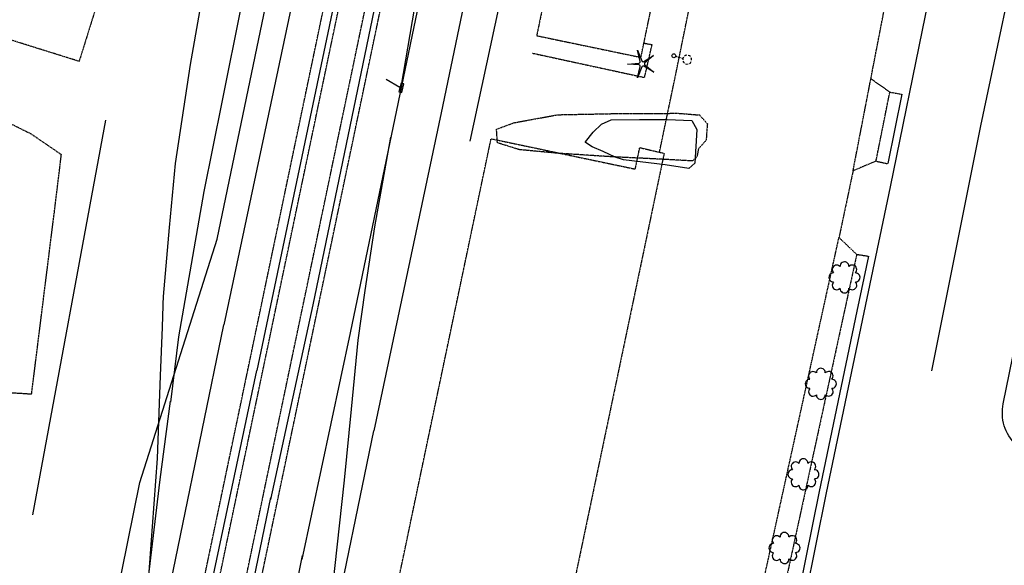
# Model space of a CAD drawing. Extents: x 190545 to 192754, y 64199 to 66402.
# Drawn here: x 192007 to 192330, y 65258 to 65437 of the extents above; entities that cross this region are included whole.
import ezdxf
from ezdxf.enums import TextEntityAlignment as Align

# ---------------------------------------------------------------- set-up
doc = ezdxf.new("R2010")
doc.units = 0
doc.header["$MEASUREMENT"] = 0
for name, pattern in [('BBBB', [0.75, 0.5, -0.25]), ('CCCC', [1.5, 1, -0.5]), ('DASHED', [0.75, 0.5, -0.25]), ('DDDD', [2, 1, -1]), ('PPPP', [3, 2, -1])]:
    doc.linetypes.add(name, pattern=pattern)
doc.layers.get('0').update_dxf_attribs({"color": 2, "linetype": 'CONTINUOUS'})
for name, color, linetype in [('ABUILDING$X', 2, 'CONTINUOUS'), ('ACURB_GUTTER', 2, 'CONTINUOUS'), ('AFENCE$N', 2, 'CONTINUOUS'), ('ALANDSCAPING$N', 2, 'CONTINUOUS'), ('ALANDSCAPING$X', 2, 'CONTINUOUS'), ('ALIGHTING$N', 2, 'CONTINUOUS'), ('ARAILROAD$N', 2, 'CONTINUOUS'), ('ARAILROAD$X', 2, 'CONTINUOUS'), ('AROADWAY', 2, 'CONTINUOUS'), ('ASIDEWALK', 2, 'CONTINUOUS'), ('F401120_TOP_OF_RAIL$X', 2, 'CONTINUOUS'), ('F401121_TOP_OF_RAIL$X', 2, 'CONTINUOUS'), ('F401122_TOP_OF_RAIL$X', 2, 'CONTINUOUS'), ('F401123_TOP_OF_RAIL$X', 2, 'CONTINUOUS'), ('F421146_UNDRGDFOCABL$N', 2, 'CONTINUOUS'), ('OBSCURE$X', 2, 'CONTINUOUS')]:
    doc.layers.add(name, color=color, linetype=linetype)
doc.linetypes.add('AAAS', pattern='A,0,[104,PICS21.SHX,S=1,R=0,X=0,Y=0],-2,1e-05', length=2.00001)
doc.linetypes.add('AAAW', pattern='A,2,-1,2,-0.5,["FO",Standard,S=1,R=0,X=0,Y=-0.5],-1.75,2,-1', length=10.25)
doc.linetypes.add('DBLL', pattern='A,1,["-",Standard,S=2.5,R=0,X=-1,Y=-1.1],0', length=1)
doc.linetypes.add('IIII', pattern='A,0,[141,PICS21.SHX,S=1,R=0,X=0,Y=0.2],0.45,[141,PICS21.SHX,S=1,R=0,X=0,Y=0.2],0.45,["|",Standard,S=0.2,R=0,X=0,Y=0],0.2,["|",Standard,S=0.2,R=0,X=0,Y=0],0.3', length=1.4)
doc.linetypes.add('SAAB', pattern='A,1,-0.5,1,-0.5,[102,PICS21.SHX,S=0.05,R=0,X=0.0625,Y=0],-0.5,1,-0.5', length=5)
doc.linetypes.add('SAAY', pattern='A,0.5,-0.25,["+",Standard,S=2,R=0,X=0,Y=-1],-1.6', length=2.35)

# ---------------------------------------------------------------- blocks, each defined once
blk = doc.blocks.new('K')
at = {"color": 0, "linetype": 'Continuous'}
for p, q in [((0, 3.98), (0, 4.96)), ((0, 1.74), (0, 3.23)), ((0, 0), (0, 0.99))]:
    blk.add_line(p, q, dxfattribs=at)
blk.add_circle((0, -1.28), 1.28, dxfattribs=at)
for start, end in [(149.20885, 183.49456), (200.63742, 234.92313), (97.78027, 132.06599), (46.3517, 80.63742), (303.49456, 337.78027), (354.92313, 29.20885), (252.06599, 286.3517)]:
    blk.add_arc((0.04, 7.88), 2.91, start, end, dxfattribs=at)
blk.add_attdef('SHOTNUM', text='', height=5, dxfattribs=at).set_placement((-3.34, 0), align=Align.RIGHT)
blk.add_attdef('NOTE', (0, 0), '', height=5, dxfattribs=at)
blk = doc.blocks.new('OO')
at = {"color": 0}
for centre, start, end in [((-5.16, 5.14), 44.44691, 227.73884), ((-0.01, 7.28), 359.44691, 182.73884), ((5.14, 5.16), 314.44691, 137.73884), ((-7.28, -0.01), 89.44691, 272.73884), ((7.28, 0.01), 269.44691, 92.73884), ((-5.14, -5.16), 134.44691, 317.73884), ((5.16, -5.14), 224.44691, 47.73884), ((0.01, -7.28), 179.44691, 2.73884)]:
    blk.add_arc(centre, 2.94, start, end, dxfattribs=at)
at = {"color": 0, "linetype": 'Continuous'}
blk.add_attdef('SHOTNUM', text='', height=5, dxfattribs=at).set_placement((-10.7, 0), align=Align.RIGHT)
blk.add_attdef('NOTE', (0, 0), '', height=5, dxfattribs=at)
blk = doc.blocks.new('MM')
at = {"color": 0}
for p, q in [((-2.92, 9.04), (0, 2.03)), ((-1.08, 1.62), (-2.92, 9.04)), ((-9.4, -0.03), (-1.82, 0.58)), ((1.22, 1.64), (7.71, 5.68)), ((7.71, 5.68), (1.94, 0.73)), ((-1.77, -0.57), (-9.4, -0.03)), ((-2.78, -8.99), (-1.02, -1.6)), ((0.09, -1.91), (-2.78, -8.99)), ((7.8, -5.46), (1.31, -1.51)), ((1.94, -0.55), (7.8, -5.46))]:
    blk.add_line(p, q, dxfattribs=at)
for centre, start, end in [((-1.89, 1.42), 274.61631, 13.96037), ((0.78, 2.35), 202.61631, 301.96037), ((2.49, 0.1), 130.61631, 229.96037), ((-1.83, -1.41), 346.61631, 85.96037), ((0.87, -2.22), 58.61631, 157.96037)]:
    blk.add_arc(centre, 0.84, start, end, dxfattribs=at)
at = {"color": 0, "linetype": 'Continuous'}
blk.add_attdef('SHOTNUM', text='', height=5, dxfattribs=at).set_placement((-10.09, 0), align=Align.RIGHT)
blk.add_attdef('NOTE', (0, 0), '', height=5, dxfattribs=at)
blk = doc.blocks.new('CC')
at = {"color": 0}
for p, q in [((-0.018579, 0.970455), (3.033337, 11.001397)), ((2.978595, 0.970455), (-3.015752, 0.970455)), ((-3.015752, 0.970455), (-3.015752, -1.031769)), ((2.978595, -1.031769), (2.978595, 0.970455)), ((-3.015752, -1.031769), (2.978595, -1.031769))]:
    blk.add_line(p, q, dxfattribs=at)
at = {"color": 0, "linetype": 'Continuous'}
blk.add_attdef('SHOTNUM', text='', height=5, dxfattribs=at).set_placement((-3.5457, 0), align=Align.RIGHT)
blk.add_attdef('NOTE', (0, 0), '', height=5, dxfattribs=at)

msp = doc.modelspace()

# ---------------------------------------------------------------- linework, layer by layer
at = {"layer": 'ABUILDING$X', "linetype": 'DDDD', "ltscale": 0.1, "flags": 128}
for points in [[(192204.17, 65639.56), (192184.17, 65543.41), (192199.06, 65540.32), (192176.54, 65432.11), (192210.84, 65424.98), (192232.42, 65528.7), (192245.75, 65525.93), (192265.8, 65622.29), (192267.88, 65621.86), (192270.23, 65633.18), (192264.23, 65634.43), (192265.95, 65642.69), (192278.53, 65640.08), (192283.15, 65662.28), (192271.06, 65664.79), (192272.89, 65673.59), (192264.15, 65675.41), (192277.36, 65738.91), (192271.43, 65740.15), (192289.54, 65827.19), (192279.58, 65829.26), (192281.91, 65840.45), (192259.72, 65845.07), (192257.47, 65834.25), (192248.62, 65836.09), (192218.85, 65692.99), (192223.29, 65692.06), (192212.02, 65637.92), (192204.17, 65639.56)], [(192054.8, 65515.76), (192026.05, 65423.67), (191971.65, 65440.65), (192000.4, 65532.74), (192054.8, 65515.76)], [(192218.47, 65393.45), (192171.71, 65170.8), (192116.24, 65182.45), (192161.55, 65398.24), (192208.97, 65388.28), (192210.45, 65395.33), (192218.47, 65393.45)]]:
    msp.add_lwpolyline(points, dxfattribs=at)
at = {"layer": 'ACURB_GUTTER', "linetype": 'IIII', "ltscale": 0.1, "flags": 128}
for points in [[(192255.23, 65210.21), (192260.1, 65225.45), (192260.34, 65226.41), (192265.03, 65248.19), (192271.86, 65281.88), (192284.23, 65341.13), (192292.91, 65382.41), (192304.47, 65438.79), (192317.76, 65501.98), (192334.74, 65584.35), (192342.49, 65621.63), (192353.06, 65671.55), (192359.43, 65703.49), (192372.18, 65765), (192381.79, 65810.65), (192382.02, 65818.6), (192382.04, 65830.37), (192381.97, 65845.55), (192376.35, 65871.44), (192374.39, 65871.02), (192374, 65870.94)], [(192748.69, 65243.26), (192747.85, 65243.29), (192748.8, 65276.51), (192748.79, 65276.8), (192748.75, 65277.09), (192748.68, 65277.37), (192748.57, 65277.64), (192748.44, 65277.9), (192748.28, 65278.14), (192748.09, 65278.36), (192747.88, 65278.56), (192747.65, 65278.73), (192747.4, 65278.88), (192747.14, 65279), (192746.86, 65279.08), (192746.58, 65279.14), (192746.29, 65279.17), (192711.24, 65280.13), (192644.03, 65282.5), (192578.74, 65284.57), (192463.35, 65288.01), (192343.73, 65292.45), (192342.98, 65292.5), (192342.22, 65292.6), (192341.48, 65292.74), (192340.74, 65292.93), (192340.02, 65293.17), (192339.31, 65293.45), (192338.62, 65293.77), (192337.96, 65294.13), (192337.31, 65294.53), (192336.69, 65294.97), (192336.11, 65295.45), (192335.55, 65295.96), (192335.02, 65296.51), (192334.53, 65297.09), (192332.89, 65299.13), (192332.35, 65299.86), (192331.85, 65300.62), (192331.4, 65301.42), (192330.99, 65302.23), (192330.65, 65303.08), (192330.35, 65303.94), (192330.11, 65304.82), (192329.92, 65305.71), (192329.79, 65306.61), (192329.72, 65307.52), (192329.71, 65308.43), (192329.75, 65309.34), (192329.85, 65310.25), (192330, 65311.14), (192350.71, 65412.42), (192355.45, 65434.2), (192397.23, 65635.05), (192432.17, 65802.53), (192433.15, 65806.35), (192434.49, 65810.05), (192436.17, 65813.62), (192438.18, 65817.01), (192440.49, 65820.2), (192443.09, 65823.16), (192450.06, 65830.37), (192450.5, 65830.71), (192455.37, 65833.54), (192458.76, 65835.3), (192462.29, 65836.73), (192465.95, 65837.83), (192469.69, 65838.58), (192473.48, 65838.97), (192477.3, 65839.01), (192623.09, 65833.66), (192729.8, 65830.14), (192748.69, 65829.68)]]:
    msp.add_lwpolyline(points, dxfattribs=at)
at = {"layer": 'ACURB_GUTTER', "ltscale": 0.1}
for points in [[(192296.7, 65412.85, 5979.02), (192292.03, 65390.07, 5979.21)], [(192285.67, 65359.65, 5979.45), (192281.89, 65341.63, 5979.58), (192269.51, 65282.36, 5979.93), (192262.68, 65248.68, 5980.43), (192258, 65226.95, 5980.28), (192256.02, 65219.13, 5980.41), (192253.49, 65210.78, 5979.95)]]:
    msp.add_polyline3d(points, dxfattribs=at)
at = {"layer": 'AFENCE$N', "linetype": 'SAAB', "ltscale": 0.1, "flags": 128}
msp.add_lwpolyline([(192154.72, 65397.49), (192185.99, 65542.91)], dxfattribs=at)
at = {"layer": 'ALANDSCAPING$X', "linetype": 'AAAS', "ltscale": 0.1, "flags": 128}
msp.add_lwpolyline([(192192.56, 65397.22), (192195.08, 65400.36), (192197.85, 65403.08), (192201.02, 65404.48), (192210.39, 65404.61), (192219.43, 65404.61), (192227.58, 65404.2), (192229.18, 65401.24), (192228.52, 65390.19), (192226.64, 65388.42), (192218.83, 65389.69), (192205.08, 65391.33), (192202.36, 65392.18), (192198.44, 65394.08), (192194.77, 65395.58), (192192.58, 65397.02), (192192.56, 65397.22)], dxfattribs=at)
at = {"layer": 'ARAILROAD$X', "linetype": 'SAAY', "ltscale": 0.1, "flags": 128}
for points in [[(192254.83, 66398.86), (192254.24, 66392.67), (192251.04, 66363.2), (192244.9, 66317.29), (192235.08, 66258.12), (192221.93, 66192.6), (192204.61, 66110.2), (192176.86, 65977.89), (192153.06, 65866.14), (192133.86, 65773.34), (192090.9, 65568.91), (192072.14, 65476.82), (192062.63, 65422.66), (192057.62, 65390.08), (192055.63, 65369.04), (192053.73, 65346.4)], [(192269.1, 66398.86), (192267.68, 66383.56), (192262.33, 66338.27), (192257.38, 66303.75), (192252.07, 66270.75), (192244.89, 66232.53), (192237.19, 66193.24), (192227.02, 66144.38), (192212.96, 66077.54), (192197.24, 66002.63), (192172.79, 65887.11), (192145.18, 65756.48), (192079.46, 65442.45), (192072.94, 65410.26), (192067.1, 65380.93), (192063.37, 65359.56), (192058.78, 65333.16), (192056.06, 65311.65)], [(192285.9, 66398.86), (192285.16, 66390.31), (192282.96, 66368.27), (192280.61, 66348.52), (192278.14, 66329.35), (192274.48, 66304.62), (192269.37, 66275.55), (192264.73, 66250.15), (192257.85, 66214.74), (192250.26, 66176.6), (192240.6, 66130.49), (192230.12, 66079.63), (192217.63, 66020.54), (192208.3, 65977.24), (192198.42, 65929.96), (192185.58, 65869.11), (192170.17, 65794.87), (192143.03, 65665.52), (192119.55, 65554.42), (192094.87, 65437.36), (192073.63, 65337.08)], [(192299.67, 66398.86), (192299.54, 66397.48), (192296.93, 66373.54), (192293.03, 66342.99), (192288.61, 66311.88), (192284.23, 66286.67), (192279.2, 66257.46), (192273.9, 66228.23), (192266.66, 66191.85), (192257.73, 66148.51), (192248.71, 66106.36), (192238.67, 66058.01), (192224.5, 65990.77), (192207.07, 65906.69), (192182.25, 65787.09), (192159.46, 65679.45), (192136.91, 65571.07), (192115.1, 65467.59), (192084.54, 65322.08)], [(192312.57, 66398.86), (192309.35, 66370.23), (192304.79, 66335.13), (192299.46, 66298.4), (192293.45, 66262.32), (192279.7, 66190.39), (192262.18, 66105.94), (192233.52, 65968.81), (192197.03, 65793.49), (192148.77, 65565.27), (192127.93, 65464.2), (192102.88, 65343.61), (192089.02, 65279.69)], [(192329.75, 66398.86), (192326.33, 66371.12), (192320.1, 66328.34), (192311.26, 66275.01), (192298.38, 66206.03), (192282.98, 66131.24), (192267.99, 66060.46), (192248.23, 65967.32), (192222.39, 65845.7), (192203.72, 65755.48), (192183.31, 65659.7), (192161.57, 65555.87), (192142.87, 65467.26), (192115.18, 65334.51), (192099.27, 65259.96)], [(192343.02, 66398.86), (192342.32, 66392.25), (192338.79, 66363.9), (192333.04, 66322.7), (192324.83, 66272.84), (192316.26, 66223.71), (192303.36, 66159.01), (192290.65, 66098.4), (192272.16, 66011.99), (192254.49, 65929.33), (192229.16, 65806.84), (192197.98, 65659.79), (192172.15, 65536.06), (192145.12, 65406.76), (192122.97, 65302.26)], [(192132, 65415.16), (192136.52, 65441.44), (192139.82, 65463.06), (192142.82, 65490.93), (192145.95, 65518.09), (192148.27, 65541.14), (192151.21, 65565.43), (192154.43, 65586.39), (192159.67, 65616.82)], [(192034.73, 65404.37), (192010.67, 65274.65)], [(192108.61, 65243.04), (192113.37, 65286.03), (192115.61, 65309.33), (192117.85, 65332.07), (192120.17, 65348.39), (192123.32, 65369.31), (192128.58, 65398.78)], [(192049.1, 65255.98), (192051.79, 65293.21), (192052.82, 65320.33), (192053.48, 65336.37), (192053.78, 65347)], [(192052.26, 65233.21), (192073.63, 65337.08)], [(192064.74, 65229.13), (192084.54, 65322.08)], [(192046.64, 65231.17), (192049.09, 65255.92), (192052.69, 65286.28), (192056.11, 65312.03)], [(192108.79, 65233.73), (192122.97, 65302.26)], [(192077.88, 65226.25), (192089.15, 65280.3)], [(192091.79, 65222.24), (192099.56, 65261.31)]]:
    msp.add_lwpolyline(points, dxfattribs=at)
at = {"layer": 'AROADWAY', "linetype": 'DBLL', "ltscale": 0.1, "flags": 128}
msp.add_lwpolyline([(192424.14, 65824.78), (192418.58, 65816.42), (192413.6, 65807.69), (192409.24, 65798.64), (192405.5, 65789.32), (192402.41, 65779.76), (192399.98, 65770.02), (192377.91, 65667.82), (192352.15, 65542.39), (192322.55, 65402.46), (192306.4, 65322.01)], dxfattribs=at)
at = {"layer": 'AROADWAY', "linetype": 'CCCC', "ltscale": 0.1, "flags": 128}
for points in [[(192292.7, 65413.56), (192286.46, 65417.93), (192291.13, 65442.08)], [(192292.7, 65413.56), (192296.7, 65412.85)], [(192288.16, 65390.88), (192280.61, 65387.7), (192275.97, 65365.76), (192281.81, 65360.25), (192285.67, 65359.65)], [(192288.16, 65390.88), (192292.02, 65390.03)]]:
    msp.add_lwpolyline(points, dxfattribs=at)
at = {"layer": 'AROADWAY', "linetype": 'PPPP', "ltscale": 0.1, "flags": 128}
for points in [[(192280.61, 65387.7), (192286.46, 65417.93)], [(191966.99, 65410.82), (191968.65, 65411.51), (191970.35, 65412.08), (191972.09, 65412.53), (191973.85, 65412.85), (191975.63, 65413.06), (191977.42, 65413.14), (191979.22, 65413.09), (191981, 65412.92), (191982.77, 65412.62), (191984.52, 65412.21), (191986.23, 65411.67), (191987.9, 65411.01), (191989.52, 65410.24), (191991.08, 65409.35), (192010.07, 65399.95), (192020.22, 65393.04)], [(192010.43, 65314.39), (192017.9, 65374.06), (192020.22, 65393.04)], [(192243.66, 65218.81), (192275.97, 65365.76)], [(191960.57, 65317.44), (192010.43, 65314.39)]]:
    msp.add_lwpolyline(points, dxfattribs=at)
at = {"layer": 'ASIDEWALK', "linetype": 'CCCC', "ltscale": 0.1, "flags": 128}
for points in [[(192216.96, 65393.9), (192222.23, 65419.09), (192243.05, 65521.28), (192245.99, 65520.59), (192246.23, 65520.55), (192246.48, 65520.54), (192246.72, 65520.56), (192246.96, 65520.61), (192247.19, 65520.68), (192247.41, 65520.78), (192247.62, 65520.91), (192247.81, 65521.06), (192247.98, 65521.23), (192248.13, 65521.42), (192248.26, 65521.63), (192248.37, 65521.85), (192248.44, 65522.08), (192248.49, 65522.32), (192267.68, 65617.33), (192271.72, 65620.78), (192273.84, 65632.37), (192328.86, 65621.76)], [(192175.22, 65426.35), (192212.03, 65418.38), (192214.49, 65429.09), (192211.79, 65429.56)], [(192288.16, 65390.88), (192292.7, 65413.56)], [(192281.81, 65360.25), (192249.73, 65212.74)]]:
    msp.add_lwpolyline(points, dxfattribs=at)
at = {"layer": 'F401120_TOP_OF_RAIL$X', "linetype": 'BBBB', "ltscale": 0.1, "flags": 128}
msp.add_lwpolyline([(192067.13, 65253.48), (192260.47, 66175.8), (192265.66, 66201.3), (192270.61, 66226.84), (192275.32, 66252.43), (192279.42, 66275.86), (192283.33, 66299.32), (192287.04, 66322.81), (192290.1, 66344.03), (192292.91, 66365.29), (192295.46, 66386.57), (192296.78, 66398.86)], dxfattribs=at)
at = {"layer": 'F401121_TOP_OF_RAIL$X', "linetype": 'BBBB', "ltscale": 0.1, "flags": 128}
msp.add_lwpolyline([(192071.92, 65252.57), (192265.27, 66174.83), (192270.46, 66200.37), (192275.43, 66225.96), (192280.16, 66251.59), (192284.27, 66275.02), (192288.2, 66298.49), (192291.92, 66322), (192294.99, 66343.29), (192297.8, 66364.62), (192300.36, 66385.99), (192301.74, 66398.86)], dxfattribs=at)
at = {"layer": 'F401122_TOP_OF_RAIL$X', "linetype": 'BBBB', "ltscale": 0.1, "flags": 128}
msp.add_lwpolyline([(192080.26, 65250.72), (192273.63, 66173.07), (192278.91, 66198.67), (192283.91, 66224.32), (192288.64, 66250.02), (192292.72, 66273.53), (192296.58, 66297.08), (192300.2, 66320.67), (192303.22, 66342.19), (192305.99, 66363.73), (192308.53, 66385.31), (192309.96, 66398.86)], dxfattribs=at)
at = {"layer": 'F401123_TOP_OF_RAIL$X', "linetype": 'BBBB', "ltscale": 0.1, "flags": 128}
msp.add_lwpolyline([(192085.13, 65249.76), (192278.47, 66171.96), (192283.73, 66197.57), (192288.72, 66223.23), (192293.45, 66248.95), (192297.55, 66272.55), (192301.44, 66296.19), (192305.11, 66319.86), (192308.13, 66341.43), (192310.9, 66363.03), (192313.43, 66384.67), (192314.93, 66398.86)], dxfattribs=at)
at = {"layer": 'F421146_UNDRGDFOCABL$N', "linetype": 'AAAW', "ltscale": 0.1, "flags": 128}
msp.add_lwpolyline([(192012.75, 65071.36), (192022.47, 65168.85), (192045.98, 65285.28), (192071.43, 65365.29), (192128.81, 65640.76), (192192.36, 65938.63), (192222.15, 66085.66), (192267.73, 66327.54), (192272.64, 66398.86)], dxfattribs=at)
at = {"layer": 'OBSCURE$X', "linetype": 'DASHED', "ltscale": 0.1}
for p, q in [((192169.07, 65403.5, 5986.59), (192183.52, 65406.13, 5986.59)), ((192183.52, 65406.13, 5986.59), (192204.12, 65406.55, 5986.59)), ((192204.12, 65406.55, 5986.59), (192223.25, 65406.6, 5986.59)), ((192223.25, 65406.6, 5986.59), (192230.09, 65406.05, 5986.59)), ((192230.09, 65406.05, 5986.59), (192232.69, 65403.16, 5986.65)), ((192163.34, 65401.38, 5986.43), (192169.07, 65403.5, 5986.59)), ((192163.63, 65396.91, 5986.01), (192163.34, 65401.38, 5986.43)), ((192232.69, 65403.16, 5986.65), (192232.28, 65397.75, 5986.79)), ((192232.28, 65397.75, 5986.79), (192229.75, 65394.92, 5986.86)), ((192170.79, 65394.66, 5985.79), (192163.63, 65396.91, 5986.01)), ((192183.48, 65393.46, 5985.63), (192170.79, 65394.66, 5985.79)), ((192229.75, 65394.92, 5986.86), (192229.25, 65392.24, 5987.59)), ((192201.15, 65392.31, 5985.32), (192183.48, 65393.46, 5985.63)), ((192215.48, 65391.61, 5984.85), (192201.15, 65392.31, 5985.32)), ((192227.76, 65390.95, 5984.07), (192215.48, 65391.61, 5984.85)), ((192229.25, 65392.24, 5987.59), (192227.76, 65390.95, 5984.07))]:
    msp.add_line(p, q, dxfattribs=at)

# ---------------------------------------------------------------- block references
at = {"layer": 'ALANDSCAPING$N', "ltscale": 0.1, "xscale": 0.5, "yscale": 0.5, "zscale": 0.5}
for name, p in [('MM', (192211.13, 65422.8, 5980.52)), ('OO', (192277.79, 65352.68, 5979.61)), ('OO', (192270.01, 65317.71, 5979.67)), ('OO', (192264.29, 65287.98, 5980.18)), ('OO', (192258.05, 65263.75, 5980.24))]:
    msp.add_blockref(name, p, dxfattribs=at)
at = {"layer": 'ALIGHTING$N', "ltscale": 0.1, "xscale": 0.5, "yscale": 0.5, "zscale": 0.5, "rotation": 254}
msp.add_blockref('K', (192222.27, 65425.33, 5980.39), dxfattribs=at)
at = {"layer": 'ARAILROAD$N', "ltscale": 0.1, "xscale": 0.5, "yscale": 0.5, "zscale": 0.5, "rotation": 76.99999999999999}
msp.add_blockref('CC', (192132.06, 65414.98, 5979.11), dxfattribs=at)

doc.saveas('drawing.dxf')
